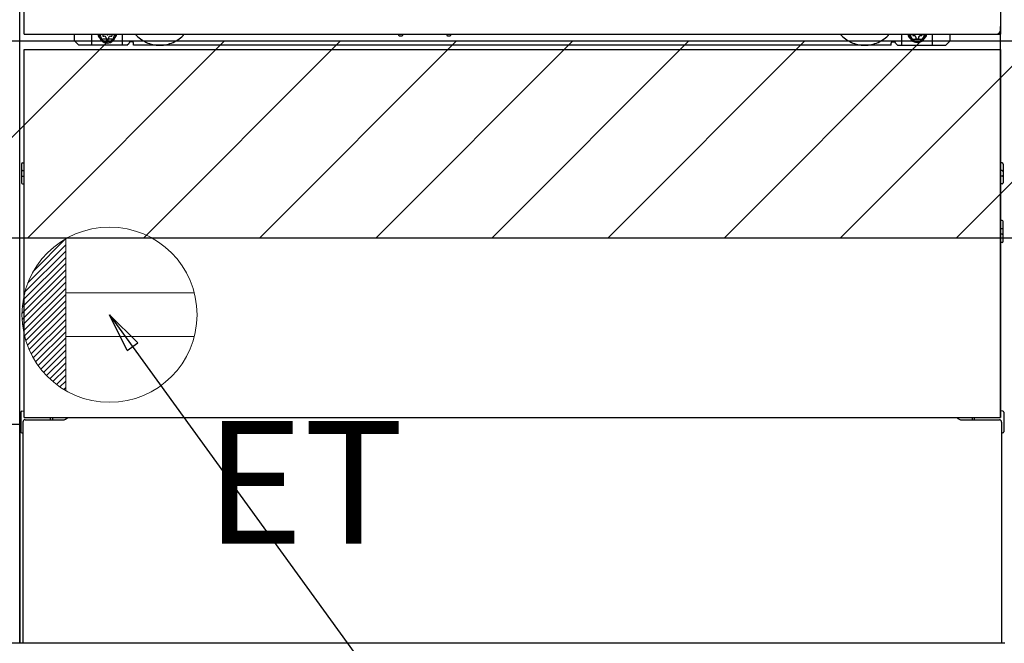
# Model space of a CAD drawing. Extents: x 27948 to 54421, y -13 to 8857.
# Drawn here: x 44746 to 45196, y 2064 to 2348 of the extents above; entities that cross this region are included whole.
import ezdxf

# ---------------------------------------------------------------- set-up
doc = ezdxf.new("R2010")
doc.units = 0
doc.header["$LTSCALE"] = 50
doc.header["$MEASUREMENT"] = 0
doc.linetypes.add('HIDDENNEW0', pattern=[4.5, 3, -1.5])
doc.linetypes.add('PHANTOM', pattern=[2.5, 1.25, -0.25, 0.25, -0.25, 0.25, -0.25])
doc.layers.get('0').update_dxf_attribs({"linetype": 'CONTINUOUS'})
for name, color, linetype in [('120-キャビネット（外）', 7, 'CONTINUOUS'), ('150-機器', 8, 'CONTINUOUS'), ('160-文字', 254, 'CONTINUOUS'), ('180-補助', 161, 'CONTINUOUS')]:
    doc.layers.add(name, color=color, linetype=linetype)
doc.styles.add('KH001', font='txt')
doc.styles.add('ＭＳ ゴシック', font='txt', dxfattribs={"height": 10})
doc.dimstyles.new('KH1xx030', dxfattribs={"dimscale": 30, "dimtxt": 2, "dimasz": 0.6, "dimexe": 0.3, "dimexo": 1.2, "dimgap": 0.5, "dimtad": 3, "dimdec": 1, "dimdsep": 46, "dimlunit": 6, "dimtxsty": 'KH001', "dimblk": 'DOT', "dimcen": 1, "dimdle": 1, "dimclrd": 256, "dimclre": 256, "dimclrt": 256, "dimadec": 0, "dimazin": 0, "dimtfac": 1, "dimtdec": 1, "dimtix": 1, "dimtmove": 2, "dimatfit": 3, "dimldrblk": 'CLOSEDBLANK', "dimfxl": 1, "dimtolj": 1, "dimtzin": 0, "dimlwd": -1, "dimlwe": -1, "dimarcsym": 0})

# ---------------------------------------------------------------- blocks, each defined once
blk = doc.blocks.new('ｺﾝｾﾝﾄ')
at = {"layer": '160-文字', "color": 4, "linetype": 'Continuous', "lineweight": 20}
for p, q in [((-37.25, 14.58), (-20, 31.82)), ((-34.62, 20.03), (-20.03, 34.62)), ((-20, 34.64), (-20, -34.64)), ((-38.63, 10.36), (-20, 29)), ((-39.85, 3.49), (-20, 23.34)), ((-39.43, 6.74), (-20, 26.17)), ((-40, 0.51), (-20, 20.51)), ((-39.94, -2.25), (-20, 17.68)), ((-39.7, -4.85), (-20, 14.85)), ((-39.33, -7.3), (-20, 12.03)), ((-38.82, -9.63), (-20, 9.2)), ((38.73, 10), (-20, 10)), ((-38.21, -11.84), (-20, 6.37)), ((-37.49, -13.95), (-20, 3.54)), ((-36.68, -15.96), (-20, 0.71)), ((-35.78, -17.89), (-20, -2.12)), ((-34.79, -19.74), (-20, -4.94)), ((-33.73, -21.5), (-20, -7.77)), ((-32.59, -23.19), (-20, -10.6)), ((-31.38, -24.81), (-20, -13.43)), ((38.73, -10), (-20, -10)), ((-30.09, -26.35), (-20, -16.26)), ((-28.74, -27.82), (-20, -19.09)), ((-27.31, -29.23), (-20, -21.92)), ((-25.81, -30.56), (-20, -24.74)), ((-24.24, -31.82), (-20, -27.57)), ((-22.6, -33), (-20, -30.4)), ((-20.89, -34.11), (-20, -33.23))]:
    blk.add_line(p, q, dxfattribs=at)
blk.add_circle((0, 0), 40, dxfattribs=at)
blk = doc.blocks.new('_ClosedBlank')
at = {"color": 0, "linetype": 'ByBlock', "lineweight": -2}
for p, q in [((-1, 0.167), (0, 0)), ((-1, 0.167), (-1, -0.167)), ((0, 0), (-1, -0.167))]:
    blk.add_line(p, q, dxfattribs=at)
blk = doc.blocks.new('_Dot')
at = {"color": 0, "linetype": 'ByBlock', "lineweight": -2}
blk.add_line((-0.5, 0), (-1, 0), dxfattribs=at)
at = {"color": 0, "linetype": 'ByBlock', "const_width": 0.5}
blk.add_lwpolyline([(-0.25, 0, 1), (0.25, 0, 1)], format="xyb", close=True, dxfattribs=at)

msp = doc.modelspace()

# ---------------------------------------------------------------- hatches: boundary and pattern name
at = {"layer": '180-補助'}
h = msp.add_hatch(dxfattribs=at)
h.set_pattern_fill('ANSI31', color=13, scale=300, style=0)
h.set_pattern_definition([(45, (-198514.825, 16936.63), (-26.5165043, 26.5165043), [])])
h.paths.add_polyline_path([(43677.31, 2338.73), (46115.31, 2338.73), (46115.31, 2248.73), (43677.31, 2248.73)])

# ---------------------------------------------------------------- linework, layer by layer
at = {"layer": '120-キャビネット（外）', "color": 6}
for p, q in [((44746.31, 2063.73), (44746.31, 2883.73)), ((45196.31, 2063.73), (44746.31, 2063.73))]:
    msp.add_line(p, q, dxfattribs=at)
msp.add_lwpolyline([(43677.31, 2163.73), (44746.31, 2163.73), (44746.31, 2063.73), (43677.31, 2063.73)], close=True, dxfattribs=at)
at = {"layer": '150-機器', "color": 13}
for p, q in [((44748.31, 2341.73), (44748.31, 2882.73)), ((45194.31, 2882.73), (45194.31, 2341.73)), ((44748.31, 2341.73), (45194.31, 2341.73)), ((44748.31, 2334.73), (45194.31, 2334.73)), ((44748.31, 2166.73), (44748.31, 2334.73)), ((45194.31, 2334.73), (45194.31, 2166.73)), ((44748.31, 2166.73), (45194.31, 2166.73))]:
    msp.add_line(p, q, dxfattribs=at)
at = {"layer": '150-機器', "color": 13, "linetype": 'Continuous'}
for p, q in [((45194.3, 2166.73), (45194.3, 2345.23)), ((44771.3, 2338.74), (44771.3, 2341.73)), ((44773.3, 2336.74), (44771.3, 2338.74)), ((44779.3, 2336.74), (44779.3, 2341.73)), ((44784.24, 2341.73), (44784.24, 2340.88)), ((44784.24, 2340.88), (44784.94, 2340.88)), ((44785.74, 2340.08), (44785.74, 2339.38)), ((44785.74, 2339.38), (44786.94, 2339.38)), ((44786.94, 2340.08), (44786.94, 2339.38)), ((44787.74, 2340.88), (44788.44, 2340.88)), ((44788.44, 2341.73), (44788.44, 2340.88)), ((44793.3, 2336.74), (44793.3, 2341.73)), ((44919.36, 2341.73), (44919.35, 2341.6)), ((44919.85, 2341.04), (44920.77, 2341.04)), ((44921.26, 2341.73), (44921.27, 2341.6)), ((44941.36, 2341.73), (44941.35, 2341.6)), ((44941.85, 2341.04), (44942.77, 2341.04)), ((44943.26, 2341.73), (44943.27, 2341.6)), ((45149.3, 2336.74), (45149.3, 2341.73)), ((45154.2, 2341.73), (45154.2, 2341.14)), ((45154.2, 2341.14), (45154.9, 2341.14)), ((45155.7, 2340.34), (45155.7, 2339.64)), ((45155.7, 2339.64), (45156.9, 2339.64)), ((45156.9, 2340.34), (45156.9, 2339.64)), ((45157.7, 2341.14), (45158.4, 2341.14)), ((45158.4, 2341.73), (45158.4, 2341.14)), ((45163.3, 2336.74), (45163.3, 2341.74)), ((45169.3, 2336.74), (45171.3, 2338.74)), ((45171.3, 2338.74), (45171.3, 2341.73)), ((44795.3, 2336.74), (44773.3, 2336.74)), ((44795.3, 2336.74), (44796.3, 2337.74)), ((44797.8, 2338.24), (44796.8, 2338.24)), ((44798.3, 2336.74), (44798.3, 2337.74)), ((45144.3, 2336.74), (44798.3, 2336.74)), ((45144.3, 2336.74), (45144.3, 2337.74)), ((45144.8, 2338.24), (45145.8, 2338.24)), ((45147.3, 2336.74), (45146.3, 2337.74)), ((45147.3, 2336.74), (45169.3, 2336.74)), ((44747.1, 2282.49), (44747.1, 2273.98)), ((44747.59, 2282.99), (44748.3, 2283)), ((45195, 2282.99), (45194.3, 2283)), ((45195.5, 2282.49), (45195.5, 2273.98)), ((44747.6, 2279.49), (44748.3, 2279.49)), ((44747.6, 2276.99), (44748.3, 2276.99)), ((45195, 2279.49), (45194.3, 2279.49)), ((45195, 2276.99), (45194.3, 2276.99)), ((44747.59, 2273.48), (44748.3, 2273.48)), ((45195, 2273.48), (45194.3, 2273.48)), ((45195.01, 2256.75), (45194.31, 2256.76)), ((45195.5, 2247.23), (45195.5, 2256.25)), ((45195, 2252.99), (45194.3, 2252.99)), ((45195, 2250.49), (45194.3, 2250.49)), ((45195.01, 2246.73), (45194.3, 2246.71)), ((44746.8, 2169.24), (44746.8, 2160.23)), ((44747.29, 2169.75), (44748.29, 2169.77)), ((45195.31, 2169.75), (45194.3, 2169.77)), ((45195.8, 2169.24), (45195.8, 2160.23)), ((44747.8, 2164.74), (44747.8, 2063.73)), ((44748.8, 2165.74), (44766, 2165.74)), ((45176.6, 2165.74), (45193.8, 2165.74)), ((45194.8, 2164.74), (45194.8, 2131.74)), ((44747.29, 2159.73), (44747.8, 2159.72)), ((45195.31, 2159.73), (45194.8, 2159.72)), ((45194.8, 2131.74), (45194.8, 2063.73)), ((45194.8, 2063.73), (44747.8, 2063.73))]:
    msp.add_line(p, q, dxfattribs=at)
at = {"layer": '150-機器', "color": 13, "linetype": 'HIDDENNEW0'}
for p, q in [((44788.39, 2339.49), (44784.3, 2339.49)), ((45154.2, 2339.49), (45158.3, 2339.49)), ((44760.3, 2166.73), (44760.3, 2165.74)), ((44761.3, 2166.73), (44761.3, 2165.74)), ((45181.3, 2166.73), (45181.3, 2165.74)), ((45182.3, 2166.73), (45182.3, 2165.74))]:
    msp.add_line(p, q, dxfattribs=at)
at = {"layer": '150-機器', "color": 13, "linetype": 'PHANTOM'}
msp.add_arc((45192.3, 2343.74), 2, 270, 0, dxfattribs=at)
at = {"layer": '150-機器', "color": 13, "linetype": 'Continuous'}
for centre, radius, start, end in [((44784.3, 2341.74), 2.25, 180.1379, 236.251), ((44786.34, 2341.48), 3.75, 176.2297, 180), ((44786.34, 2341.48), 3.75, 180, 0), ((44786.34, 2341.48), 3.25, 175.6487, 180), ((44786.34, 2341.48), 3.25, 180, 0), ((44784.94, 2340.08), 0.8, 0, 90), ((44787.74, 2340.08), 0.8, 90, 180), ((44788.3, 2341.74), 2.25, 303.749, 359.8621), ((44786.34, 2341.48), 3.25, 0, 4.3513), ((44786.34, 2341.48), 3.75, 0, 3.7703), ((44919.85, 2341.54), 0.5, 174.1289, 269.974), ((44920.77, 2341.54), 0.5, 270.0031, 5.8482), ((44941.85, 2341.54), 0.5, 174.1289, 269.974), ((44942.77, 2341.54), 0.5, 270.0031, 5.8482), ((45154.3, 2341.74), 2.25, 180.1379, 236.251), ((45156.3, 2341.74), 3.75, 180.0827, 359.9173), ((45156.3, 2341.74), 3.25, 180.0955, 359.9045), ((45154.9, 2340.34), 0.8, 0, 90), ((45157.7, 2340.34), 0.8, 90, 180), ((45158.3, 2341.74), 2.25, 303.749, 359.8621), ((44796.8, 2337.74), 0.5, 90, 180), ((44797.8, 2337.74), 0.5, 0, 90), ((45144.8, 2337.74), 0.5, 90, 180), ((45145.8, 2337.74), 0.5, 0, 90), ((44747.6, 2282.49), 0.5, 90.3838, 179.9841), ((45195, 2282.49), 0.5, 359.9929, 89.5931), ((44747.6, 2278.99), 0.5, 90, 180), ((44747.6, 2277.49), 0.5, 180, 270), ((45195, 2278.99), 0.5, 0, 90), ((45195, 2277.49), 0.5, 270, 360), ((44747.6, 2273.98), 0.5, 180.0159, 269.6162), ((45195, 2273.98), 0.5, 270.4069, 0.0071), ((45195, 2256.25), 0.5, 359.9942, 88.8484), ((45195, 2252.49), 0.5, 0, 90), ((45195, 2250.99), 0.5, 270, 360), ((45195, 2247.23), 0.5, 271.1516, 0.0058), ((44747.3, 2169.25), 0.5, 91.1516, 180.0058), ((45195.3, 2169.25), 0.5, 359.9942, 88.8484), ((44748.8, 2164.74), 1, 90, 180), ((44766, 2168.74), 3, 270, 318.0508), ((45176.6, 2168.74), 3, 221.9492, 270), ((45193.8, 2164.74), 1, 0, 90), ((44747.3, 2160.23), 0.5, 179.9942, 268.8484), ((45195.3, 2160.23), 0.5, 271.1516, 0.0058)]:
    msp.add_arc(centre, radius, start, end, dxfattribs=at)
at = {"layer": '150-機器', "color": 13, "linetype": 'HIDDENNEW0'}
for centre, radius, start, end in [((44784.3, 2341.74), 2.25, 236.251, 270), ((44788.3, 2341.74), 2.25, 270, 303.749), ((44810.3, 2351.74), 15, 221.8381, 318.1619), ((45132.3, 2351.74), 15, 221.8381, 318.1619), ((45154.3, 2341.74), 2.25, 236.251, 270), ((45158.3, 2341.74), 2.25, 270, 303.749), ((44810.3, 2351.74), 15, 262.8344, 277.1656), ((45132.3, 2351.74), 15, 262.8344, 277.1656)]:
    msp.add_arc(centre, radius, start, end, dxfattribs=at)
at = {"layer": '150-機器', "color": 13}
msp.add_point((44786.34, 2341.48), dxfattribs=at)
at = {"layer": '180-補助', "color": 13}
msp.add_lwpolyline([(43677.31, 2338.73), (46115.31, 2338.73), (46115.31, 2248.73), (43677.31, 2248.73)], close=True, dxfattribs=at)

# ---------------------------------------------------------------- block references
at = {"layer": '160-文字'}
msp.add_blockref('ｺﾝｾﾝﾄ', (44787.31, 2213.73), dxfattribs=at)

# ---------------------------------------------------------------- texts
at = {"layer": '160-文字', "color": 4, "lineweight": 0, "insert": (44831, 2165.16), "char_height": 56, "attachment_point": 1, "line_spacing_factor": 0.782827, "style": 'ＭＳ ゴシック'}
msp.add_mtext('ET', dxfattribs=at)

# ---------------------------------------------------------------- leaders
at = {"layer": '160-文字', "annotation_type": 0, "has_hookline": 1, "hookline_direction": 0, "text_width": 1319.09}
msp.add_leader([(44787.31, 2213.73), (45602.74, 1088.92), (45620.74, 1088.92)], dimstyle='KH1xx030', override={"dimgap": 0.5, "dimtad": 1}, dxfattribs=at)

doc.saveas('drawing.dxf')
